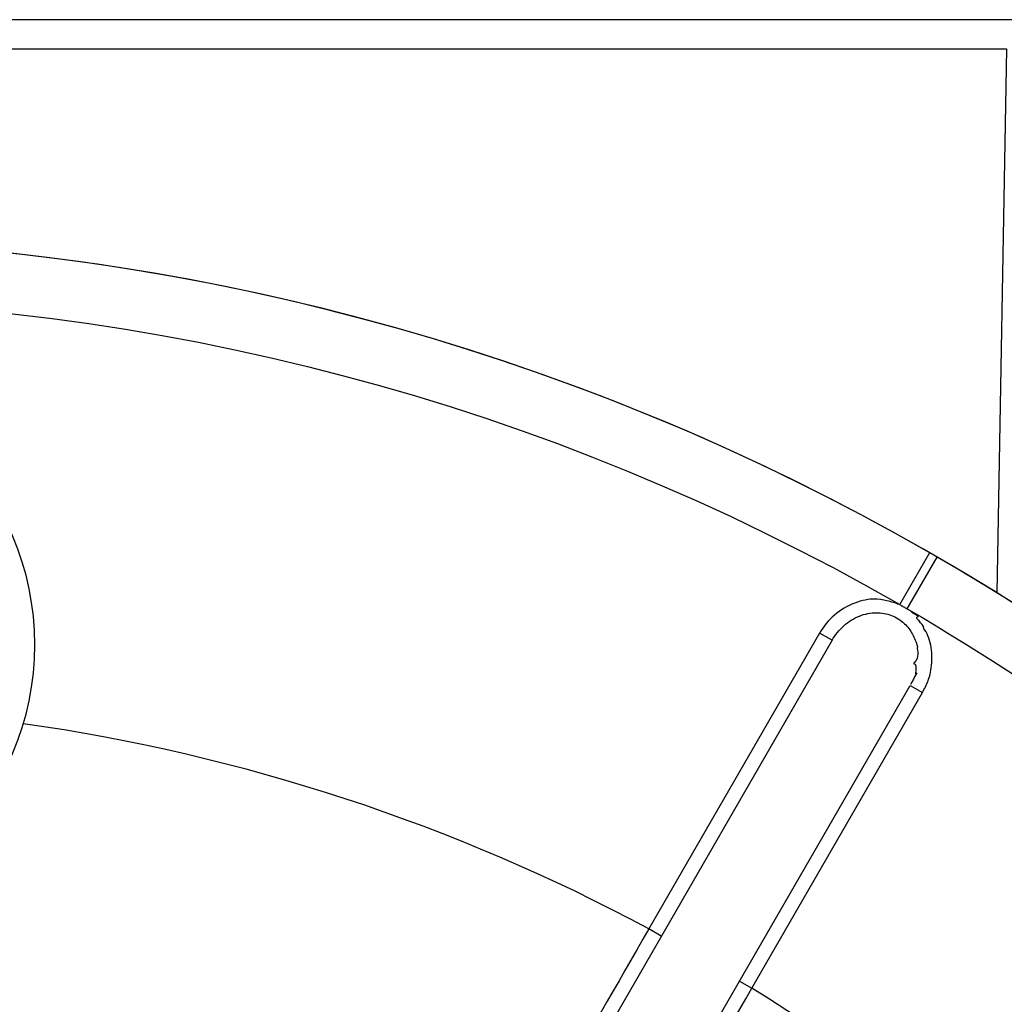
# Model space of a CAD drawing. Units: inches. Extents: x -4.76 to 4.54, y -2.73 to 2.98.
# Drawn here: x 0.28 to 1.31, y 1.67 to 2.7 of the extents above; entities that cross this region are included whole.
import ezdxf

# ---------------------------------------------------------------- set-up
doc = ezdxf.new("R2010")
doc.units = ezdxf.units.IN
doc.header["$MEASUREMENT"] = 0
doc.layers.add('ORTHO$3', color=7, linetype='Continuous')

msp = doc.modelspace()

# ---------------------------------------------------------------- linework, layer by layer
at = {"layer": 'ORTHO$3', "color": 113}
for p, q in [((1.4196, 2.703), (-1.0839, 2.703)), ((-0.9771, 2.6725), (1.3128, 2.6725)), ((1.3128, 2.6725), (1.3028, 2.1009)), ((1.2007, 2.0886), (1.2321, 2.1432)), ((1.2084, 2.0842), (1.24, 2.1386)), ((1.1165, 2.0587), (0.9371, 1.748)), ((1.1296, 2.0511), (1.1165, 2.0587)), ((1.1296, 2.0511), (0.6257, 1.1784)), ((0.7077, 1.131), (1.2115, 2.0038)), ((1.2115, 2.0038), (1.2246, 1.9962)), ((1.0453, 1.6856), (1.2246, 1.9962)), ((0.9502, 1.7405), (0.9371, 1.748)), ((1.0322, 1.6931), (1.0453, 1.6856))]:
    msp.add_line(p, q, dxfattribs=at)
at = {"layer": 'ORTHO$3', "color": 113, "extrusion": (-4.57562e-31, 1.22461e-16, -1)}
msp.add_circle((0, 2.0465), 0.292, dxfattribs=at)
at = {"layer": 'ORTHO$3', "color": 113, "extrusion": (0, 0, -1)}
for start, end in [(60.1055, 119.8945), (120.1055, 146.9633)]:
    msp.add_arc((0, 0), 2.4092, start, end, dxfattribs=at)
at = {"layer": 'ORTHO$3', "color": 113}
for radius, start, end in [(2.4721, 34.0178, 145.9822), (2.4721, 60.1055, 119.8945), (2.4721, 34.0176, 59.8945), (1.9834, 61.8039, 81.8853), (1.9834, 38.1147, 58.1961)]:
    msp.add_arc((0, 0), radius, start, end, dxfattribs=at)
for points, degree in [([(1.24, 2.1386), (1.2321, 2.1432)], 1), ([(1.2007, 2.0886), (1.2084, 2.0842)], 1), ([(0.9371, 1.748), (0.8697, 1.6309), (0.8046, 1.5178), (0.7673, 1.4529)], 3), ([(0.8746, 1.3909), (0.9121, 1.4557), (0.9776, 1.5686), (1.0453, 1.6856)], 3)]:
    msp.add_open_spline(points, degree=degree, dxfattribs=at)
for points, knots in [([(1.2004, 2.0887), (1.196, 2.0902), (1.1916, 2.0915), (1.1872, 2.0927), (1.1827, 2.0939), (1.1781, 2.0943), (1.1735, 2.0944), (1.1689, 2.0946), (1.1607, 2.093), (1.1456, 2.0874), (1.1384, 2.083), (1.1259, 2.0723), (1.1206, 2.0658), (1.1165, 2.0587)], [0, 0, 0, 0, 0.038039, 0.038039, 0.038039, 0.256118, 0.256118, 0.256118, 0.495576, 0.495576, 0.748169, 0.748169, 1, 1, 1, 1]), ([(1.1296, 2.0511), (1.1328, 2.0568), (1.137, 2.062), (1.1468, 2.0707), (1.1524, 2.0742), (1.164, 2.0789), (1.1701, 2.0801), (1.1816, 2.0802), (1.1871, 2.0792), (1.1968, 2.0754), (1.2012, 2.0727), (1.2057, 2.0685), (1.2091, 2.0654), (1.2118, 2.0617), (1.214, 2.0576), (1.2163, 2.0536), (1.2177, 2.0492), (1.2193, 2.0447), (1.2183, 2.0395), (1.2226, 2.0342), (1.2152, 2.0268), (1.2206, 2.0261), (1.2148, 2.0104), (1.2185, 2.0171), (1.2112, 2.0032), (1.2167, 2.0128), (1.2121, 2.0048)], [0, 0, 0, 0, 0.123645, 0.123645, 0.246129, 0.246129, 0.360035, 0.360035, 0.462035, 0.462035, 0.555869, 0.555869, 0.555869, 0.647865, 0.647865, 0.647865, 0.743907, 0.743907, 0.743907, 0.848294, 0.848294, 0.848294, 0.962947, 0.962947, 0.962947, 1, 1, 1, 1]), ([(1.2246, 1.9962), (1.2267, 2.0003), (1.2286, 2.0045), (1.2304, 2.0087), (1.2321, 2.013), (1.2333, 2.0174), (1.2341, 2.025), (1.2349, 2.032), (1.2346, 2.0392), (1.2318, 2.0526), (1.2292, 2.0594), (1.226, 2.0633), (1.226, 2.0692), (1.2144, 2.0747), (1.2202, 2.0763), (1.2081, 2.0832), (1.2167, 2.0791), (1.2089, 2.0839)], [0, 0, 0, 0, 0.075485, 0.075485, 0.075485, 0.310309, 0.310309, 0.310309, 0.526874, 0.526874, 0.729515, 0.729515, 0.729515, 0.926579, 0.926579, 0.926579, 1, 1, 1, 1])]:
    msp.add_open_spline(points, degree=3, knots=knots, dxfattribs=at)

doc.saveas('drawing.dxf')
